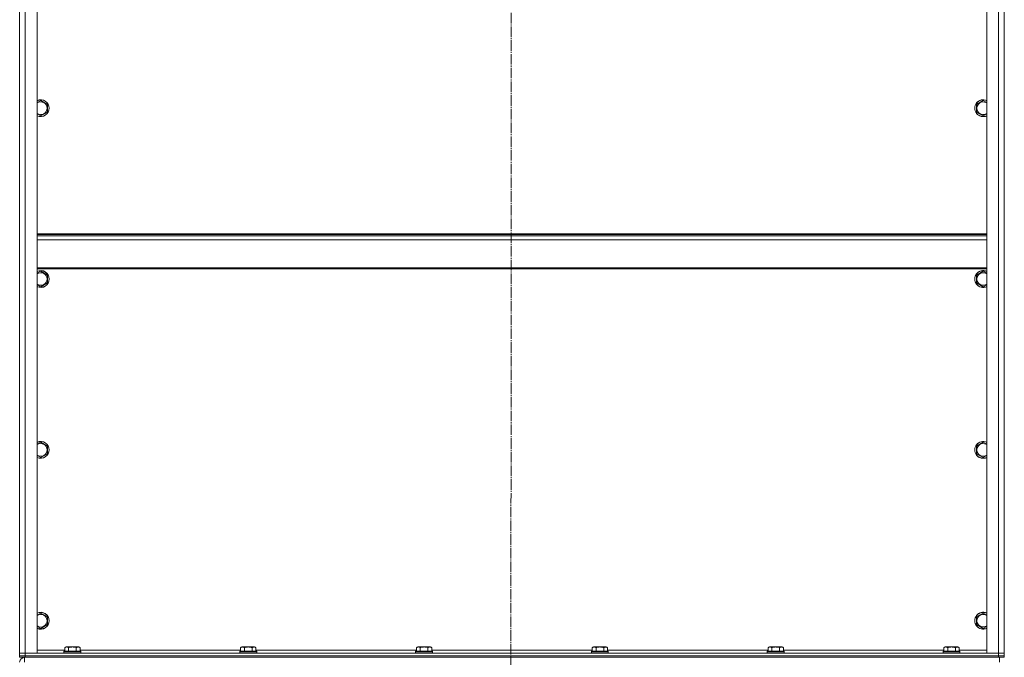
# Model space of a CAD drawing. Units: millimetres. Extents: x 0 to 17137, y -6 to 11880.
# Drawn here: x 10841 to 12241, y 7431 to 8337 of the extents above; entities that cross this region are included whole.
import ezdxf

# ---------------------------------------------------------------- set-up
doc = ezdxf.new("R2010")
doc.units = ezdxf.units.MM
doc.linetypes.add('K5LT_AXLED', pattern=[19.5, 15, -1.5, 1.5, -1.5])
doc.linetypes.add('K5LT_THIN', pattern=[0])
for name, color, linetype, true_color in [('OSI', 2, 'Continuous', 0xffff00), ('R', 1, 'Continuous', 0xff0000), ('WELDING', 7, 'Continuous', 0xffffff)]:
    doc.layers.add(name, color=color, linetype=linetype, true_color=true_color)

msp = doc.modelspace()

# ---------------------------------------------------------------- linework, layer by layer
at = {"layer": 'OSI', "color": 30, "linetype": 'K5LT_AXLED', "lineweight": 18, "true_color": 0xff8000}
msp.add_line((11540.7, 9867.9), (11538.7, 6682.9), dxfattribs=at)
at = {"layer": 'R', "color": 7, "linetype": 'K5LT_THIN', "lineweight": 18}
for p, q in [((10840.7, 7436.9), (10840.7, 9228.9)), ((10840.7, 7436.9), (10840.7, 9228.9)), ((10848.7, 9228.9), (10848.7, 7436.9)), ((10865.7, 9228.9), (10865.7, 7436.9)), ((12215.7, 7436.9), (12215.7, 9228.9)), ((12232.7, 7436.9), (12232.7, 9228.9)), ((12240.7, 9228.9), (12240.7, 7436.9)), ((12240.7, 9228.9), (12240.7, 7436.9)), ((10870.7, 8222.4), (10880.2, 8216.9)), ((12201.2, 8216.9), (12210.7, 8222.4)), ((10880.2, 8206), (10870.7, 8200.5)), ((10880.2, 8216.9), (10880.2, 8211.4)), ((10880.2, 8211.4), (10880.2, 8206)), ((12201.2, 8206), (12201.2, 8216.9)), ((12210.7, 8200.5), (12201.2, 8206)), ((12215.7, 8032.9), (10865.7, 8032.9)), ((12215.7, 8031.7), (10865.7, 8031.7)), ((12215.7, 8029.9), (10865.7, 8029.9)), ((12215.7, 8024.4), (10865.7, 8024.4)), ((12215.7, 7984.7), (10865.7, 7984.7)), ((12215.7, 7982.9), (10865.7, 7982.9)), ((10870.7, 7979.6), (10880.2, 7974.1)), ((10880.2, 7974.1), (10880.2, 7968.6)), ((10880.2, 7968.6), (10880.2, 7963.1)), ((12201.2, 7974.1), (12210.7, 7979.6)), ((12201.2, 7963.1), (12201.2, 7974.1)), ((10880.2, 7963.1), (10870.7, 7957.6)), ((12210.7, 7957.6), (12201.2, 7963.1)), ((10870.7, 7736.7), (10880.2, 7731.2)), ((10880.2, 7731.2), (10880.2, 7725.7)), ((12201.2, 7731.2), (12210.7, 7736.7)), ((12201.2, 7720.2), (12201.2, 7731.2)), ((10880.2, 7720.2), (10870.7, 7714.8)), ((10880.2, 7725.7), (10880.2, 7720.2)), ((12210.7, 7714.8), (12201.2, 7720.2)), ((10870.7, 7493.8), (10880.2, 7488.4)), ((12201.2, 7488.4), (12210.7, 7493.8)), ((10880.2, 7477.4), (10870.7, 7471.9)), ((10880.2, 7488.4), (10880.2, 7482.9)), ((10880.2, 7482.9), (10880.2, 7477.4)), ((12201.2, 7477.4), (12201.2, 7488.4)), ((12210.7, 7471.9), (12201.2, 7477.4)), ((10848.7, 7436.9), (10840.7, 7436.9)), ((10840.7, 7432.9), (10840.7, 7436.9)), ((10840.7, 7436.9), (10848.7, 7436.9)), ((10848.7, 7436.9), (12232.7, 7436.9)), ((10865.7, 7436.9), (10848.7, 7436.9)), ((10848.7, 7432.9), (10848.7, 7436.9)), ((10865.7, 7440.9), (10904.8, 7440.9)), ((10903.7, 7439.1), (10903.9, 7439.4)), ((10903.7, 7439.1), (10903.7, 7437.2)), ((10905.3, 7439.1), (10903.7, 7439.1)), ((10903.7, 7437.2), (10903.9, 7436.9)), ((10905.3, 7437.2), (10903.7, 7437.2)), ((10905.5, 7439.4), (10903.9, 7439.4)), ((10904.8, 7444.7), (10906.8, 7445.9)), ((10904.8, 7444.7), (10904.8, 7439.4)), ((10927.7, 7439.1), (10905.3, 7439.1)), ((10927.7, 7437.2), (10905.3, 7437.2)), ((10927.6, 7439.4), (10905.5, 7439.4)), ((10908, 7445.9), (10906.8, 7445.9)), ((10924.7, 7445.9), (10908, 7445.9)), ((10910.3, 7444.7), (10910.3, 7439.4)), ((10921.2, 7444.7), (10921.2, 7439.4)), ((10926.7, 7444.7), (10924.7, 7445.9)), ((10926.7, 7444.7), (10926.7, 7439.4)), ((10926.7, 7440.9), (11154.8, 7440.9)), ((10927.7, 7439.1), (10927.6, 7439.4)), ((10927.7, 7437.2), (10927.6, 7436.9)), ((10927.7, 7439.1), (10927.7, 7437.2)), ((11153.7, 7439.1), (11153.9, 7439.4)), ((11153.7, 7439.1), (11153.7, 7437.2)), ((11155.3, 7439.1), (11153.7, 7439.1)), ((11153.7, 7437.2), (11153.9, 7436.9)), ((11155.3, 7437.2), (11153.7, 7437.2)), ((11155.5, 7439.4), (11153.9, 7439.4)), ((11154.8, 7444.7), (11156.8, 7445.9)), ((11154.8, 7444.7), (11154.8, 7439.4)), ((11177.7, 7439.1), (11155.3, 7439.1)), ((11177.7, 7437.2), (11155.3, 7437.2)), ((11177.6, 7439.4), (11155.5, 7439.4)), ((11158, 7445.9), (11156.8, 7445.9)), ((11174.7, 7445.9), (11158, 7445.9)), ((11160.3, 7444.7), (11160.3, 7439.4)), ((11171.2, 7444.7), (11171.2, 7439.4)), ((11176.7, 7444.7), (11174.7, 7445.9)), ((11176.7, 7444.7), (11176.7, 7439.4)), ((11176.7, 7440.9), (11404.8, 7440.9)), ((11177.7, 7439.1), (11177.6, 7439.4)), ((11177.7, 7437.2), (11177.6, 7436.9)), ((11177.7, 7439.1), (11177.7, 7437.2)), ((11403.7, 7439.1), (11403.9, 7439.4)), ((11403.7, 7439.1), (11403.7, 7437.2)), ((11405.3, 7439.1), (11403.7, 7439.1)), ((11403.7, 7437.2), (11403.9, 7436.9)), ((11405.3, 7437.2), (11403.7, 7437.2)), ((11405.5, 7439.4), (11403.9, 7439.4)), ((11404.8, 7444.7), (11406.8, 7445.9)), ((11404.8, 7444.7), (11404.8, 7439.4)), ((11427.7, 7439.1), (11405.3, 7439.1)), ((11427.7, 7437.2), (11405.3, 7437.2)), ((11427.6, 7439.4), (11405.5, 7439.4)), ((11408, 7445.9), (11406.8, 7445.9)), ((11424.7, 7445.9), (11408, 7445.9)), ((11410.3, 7444.7), (11410.3, 7439.4)), ((11421.2, 7444.7), (11421.2, 7439.4)), ((11426.7, 7444.7), (11424.7, 7445.9)), ((11426.7, 7444.7), (11426.7, 7439.4)), ((11426.7, 7440.9), (11654.8, 7440.9)), ((11427.7, 7439.1), (11427.6, 7439.4)), ((11427.7, 7437.2), (11427.6, 7436.9)), ((11427.7, 7439.1), (11427.7, 7437.2)), ((11653.7, 7439.1), (11653.9, 7439.4)), ((11653.7, 7439.1), (11653.7, 7437.2)), ((11655.3, 7439.1), (11653.7, 7439.1)), ((11653.7, 7437.2), (11653.9, 7436.9)), ((11655.3, 7437.2), (11653.7, 7437.2)), ((11655.5, 7439.4), (11653.9, 7439.4)), ((11654.8, 7444.7), (11656.8, 7445.9)), ((11654.8, 7444.7), (11654.8, 7439.4)), ((11677.7, 7439.1), (11655.3, 7439.1)), ((11677.7, 7437.2), (11655.3, 7437.2)), ((11677.6, 7439.4), (11655.5, 7439.4)), ((11658, 7445.9), (11656.8, 7445.9)), ((11674.7, 7445.9), (11658, 7445.9)), ((11660.3, 7444.7), (11660.3, 7439.4)), ((11671.2, 7444.7), (11671.2, 7439.4)), ((11676.7, 7444.7), (11674.7, 7445.9)), ((11676.7, 7444.7), (11676.7, 7439.4)), ((11676.7, 7440.9), (11904.8, 7440.9)), ((11677.7, 7439.1), (11677.6, 7439.4)), ((11677.7, 7437.2), (11677.6, 7436.9)), ((11677.7, 7439.1), (11677.7, 7437.2)), ((11903.7, 7439.1), (11903.9, 7439.4)), ((11903.7, 7439.1), (11903.7, 7437.2)), ((11905.3, 7439.1), (11903.7, 7439.1)), ((11903.7, 7437.2), (11903.9, 7436.9)), ((11905.3, 7437.2), (11903.7, 7437.2)), ((11905.5, 7439.4), (11903.9, 7439.4)), ((11904.8, 7444.7), (11906.8, 7445.9)), ((11904.8, 7444.7), (11904.8, 7439.4)), ((11927.7, 7439.1), (11905.3, 7439.1)), ((11927.7, 7437.2), (11905.3, 7437.2)), ((11927.6, 7439.4), (11905.5, 7439.4)), ((11908, 7445.9), (11906.8, 7445.9)), ((11924.7, 7445.9), (11908, 7445.9)), ((11910.3, 7444.7), (11910.3, 7439.4)), ((11921.2, 7444.7), (11921.2, 7439.4)), ((11926.7, 7444.7), (11924.7, 7445.9)), ((11926.7, 7444.7), (11926.7, 7439.4)), ((11926.7, 7440.9), (12154.8, 7440.9)), ((11927.7, 7439.1), (11927.6, 7439.4)), ((11927.7, 7437.2), (11927.6, 7436.9)), ((11927.7, 7439.1), (11927.7, 7437.2)), ((12153.7, 7439.1), (12153.9, 7439.4)), ((12153.7, 7439.1), (12153.7, 7437.2)), ((12155.3, 7439.1), (12153.7, 7439.1)), ((12153.7, 7437.2), (12153.9, 7436.9)), ((12155.3, 7437.2), (12153.7, 7437.2)), ((12155.5, 7439.4), (12153.9, 7439.4)), ((12154.8, 7444.7), (12156.8, 7445.9)), ((12154.8, 7444.7), (12154.8, 7439.4)), ((12177.7, 7439.1), (12155.3, 7439.1)), ((12177.7, 7437.2), (12155.3, 7437.2)), ((12177.6, 7439.4), (12155.5, 7439.4)), ((12158, 7445.9), (12156.8, 7445.9)), ((12174.7, 7445.9), (12158, 7445.9)), ((12160.3, 7444.7), (12160.3, 7439.4)), ((12171.2, 7444.7), (12171.2, 7439.4)), ((12176.7, 7444.7), (12174.7, 7445.9)), ((12176.7, 7444.7), (12176.7, 7439.4)), ((12176.7, 7440.9), (12215.7, 7440.9)), ((12177.7, 7439.1), (12177.6, 7439.4)), ((12177.7, 7437.2), (12177.6, 7436.9)), ((12177.7, 7439.1), (12177.7, 7437.2)), ((12232.7, 7436.9), (12215.7, 7436.9)), ((12240.7, 7436.9), (12232.7, 7436.9)), ((12232.7, 7436.9), (12240.7, 7436.9)), ((12232.7, 7432.9), (12232.7, 7436.9)), ((12240.7, 7432.9), (12240.7, 7436.9)), ((10848.7, 7432.9), (10840.7, 7432.9)), ((10840.7, 7432.9), (10848.7, 7432.9)), ((10840.7, 7430.9), (10840.7, 7432.9)), ((10840.7, 7430.9), (10840.7, 7432.9)), ((10848.7, 7430.9), (10840.7, 7430.9)), ((10847.7, 7430.9), (10847.7, 7423.9)), ((10848.7, 7432.9), (12232.7, 7432.9)), ((10848.7, 7432.9), (12232.7, 7432.9)), ((10848.7, 7430.9), (10848.7, 7432.9)), ((10848.7, 7430.9), (12232.7, 7430.9)), ((12240.7, 7432.9), (12232.7, 7432.9)), ((12232.7, 7432.9), (12240.7, 7432.9)), ((12232.7, 7430.9), (12232.7, 7432.9)), ((12240.7, 7430.9), (12232.7, 7430.9)), ((12233.7, 7423.9), (12233.7, 7430.9)), ((12240.7, 7430.9), (12240.7, 7432.9)), ((12240.7, 7430.9), (12240.7, 7432.9))]:
    msp.add_line(p, q, dxfattribs=at)
for centre, radius, start, end in [((10870.7, 8211.4), 12, 0, 114.6243), ((10870.7, 8211.4), 11.8, 0, 115.0095), ((10870.7, 8211.4), 8.97, 0, 123.8664), ((12210.7, 8211.4), 12, 65.3757, 294.6243), ((12210.7, 8211.4), 11.8, 64.9905, 295.0095), ((12210.7, 8211.4), 8.97, 56.1336, 303.8664), ((10870.7, 8211.4), 11.8, 244.9905, 0), ((10870.7, 8211.4), 12, 245.3757, 0), ((10870.7, 8211.4), 8.97, 236.1336, 0), ((10870.7, 7968.6), 12, 0, 114.6243), ((10870.7, 7968.6), 11.8, 0, 115.0095), ((12210.7, 7968.6), 12, 65.3757, 294.6243), ((12210.7, 7968.6), 11.8, 64.9905, 295.0095), ((10870.7, 7968.6), 8.97, 0, 123.8664), ((10870.7, 7968.6), 8.97, 236.1336, 0), ((10870.7, 7968.6), 11.8, 244.9905, 0), ((10870.7, 7968.6), 12, 245.3757, 0), ((12210.7, 7968.6), 8.97, 56.1336, 303.8664), ((10870.7, 7725.7), 12, 0, 114.6243), ((10870.7, 7725.7), 11.8, 0, 115.0095), ((10870.7, 7725.7), 8.97, 0, 123.8664), ((12210.7, 7725.7), 12, 65.3757, 294.6243), ((12210.7, 7725.7), 11.8, 64.9905, 295.0095), ((12210.7, 7725.7), 8.97, 56.1336, 303.8664), ((10870.7, 7725.7), 11.8, 244.9905, 0), ((10870.7, 7725.7), 12, 245.3757, 0), ((10870.7, 7725.7), 8.97, 236.1336, 0), ((10870.7, 7482.9), 12, 0, 114.6243), ((10870.7, 7482.9), 11.8, 0, 115.0095), ((10870.7, 7482.9), 8.97, 0, 123.8664), ((12210.7, 7482.9), 12, 65.3757, 294.6243), ((12210.7, 7482.9), 11.8, 64.9905, 295.0095), ((12210.7, 7482.9), 8.97, 56.1336, 303.8664), ((10870.7, 7482.9), 8.97, 236.1336, 0), ((10870.7, 7482.9), 11.8, 244.9905, 0), ((10870.7, 7482.9), 12, 245.3757, 0), ((10847.7, 7423.9), 7, 90, 180)]:
    msp.add_arc(centre, radius, start, end, dxfattribs=at)
at = {"layer": 'WELDING', "color": 7, "linetype": 'K5LT_THIN', "lineweight": 18}
for p, q in [((10865.7, 8219.5), (10870.7, 8222.4)), ((12210.7, 8222.4), (12215.7, 8219.5)), ((10870.7, 8200.5), (10865.7, 8203.4)), ((12215.7, 8203.4), (12210.7, 8200.5)), ((10865.7, 7976.7), (10870.7, 7979.6)), ((12210.7, 7979.6), (12215.7, 7976.7)), ((10870.7, 7957.6), (10865.7, 7960.5)), ((12215.7, 7960.5), (12210.7, 7957.6)), ((10865.7, 7733.8), (10870.7, 7736.7)), ((12210.7, 7736.7), (12215.7, 7733.8)), ((10870.7, 7714.8), (10865.7, 7717.6)), ((12215.7, 7717.6), (12210.7, 7714.8)), ((10865.7, 7491), (10870.7, 7493.8)), ((12210.7, 7493.8), (12215.7, 7491)), ((10870.7, 7471.9), (10865.7, 7474.8)), ((12215.7, 7474.8), (12210.7, 7471.9))]:
    msp.add_line(p, q, dxfattribs=at)
for points, knots in [([(10907.5, 7445.6), (10907.4, 7445.6), (10907.1, 7445.6), (10906.6, 7445.5), (10906.2, 7445.4), (10905.6, 7445.2), (10905.1, 7444.9), (10904.8, 7444.7)], [0, 0, 0, 0, 1.218955, 2.409535, 3.824463, 4.76519, 8, 8, 8, 8]), ([(10910.3, 7444.7), (10910.1, 7444.8), (10909.8, 7444.9), (10909.4, 7445.1), (10909, 7445.3), (10908.5, 7445.5), (10908.1, 7445.5), (10907.8, 7445.6), (10907.6, 7445.6), (10907.5, 7445.6)], [0, 0, 0, 0, 1.771842, 2.803781, 4.748491, 6.434444, 8.016551, 9.332655, 10, 10, 10, 10]), ([(10921.2, 7444.7), (10920.8, 7444.8), (10920.1, 7445), (10919.3, 7445.2), (10918.8, 7445.3), (10918.3, 7445.4), (10917.7, 7445.5), (10917.1, 7445.5), (10916.6, 7445.5), (10916, 7445.6), (10915.3, 7445.6), (10914.7, 7445.5), (10914, 7445.5), (10913.1, 7445.4), (10911.9, 7445.1), (10910.9, 7444.9), (10910.3, 7444.7)], [0, 0, 0, 0, 2.142801, 3.094773, 3.749673, 4.638938, 5.533553, 6.273967, 7.269403, 8.166492, 9.086699, 10.026159, 10.962726, 12.336972, 14.092661, 17, 17, 17, 17]), ([(10926.7, 7444.7), (10926.4, 7444.9), (10926, 7445.1), (10925.5, 7445.3), (10925.2, 7445.4), (10925, 7445.5), (10924.7, 7445.5), (10924.4, 7445.5), (10924.1, 7445.6), (10923.8, 7445.6), (10923.5, 7445.5), (10923.1, 7445.5), (10922.7, 7445.4), (10922, 7445.1), (10921.5, 7444.9), (10921.2, 7444.7)], [0, 0, 0, 0, 2.912728, 3.529104, 4.366059, 5.20805, 5.90491, 6.841792, 7.68611, 8.552187, 9.436385, 10.31786, 11.611268, 13.263681, 16, 16, 16, 16]), ([(11157.5, 7445.6), (11157.4, 7445.6), (11157.1, 7445.6), (11156.6, 7445.5), (11156.2, 7445.4), (11155.6, 7445.2), (11155.1, 7444.9), (11154.8, 7444.7)], [0, 0, 0, 0, 1.218955, 2.409535, 3.824463, 4.76519, 8, 8, 8, 8]), ([(11160.3, 7444.7), (11160.1, 7444.8), (11159.8, 7444.9), (11159.4, 7445.1), (11159, 7445.3), (11158.5, 7445.5), (11158.1, 7445.5), (11157.8, 7445.6), (11157.6, 7445.6), (11157.5, 7445.6)], [0, 0, 0, 0, 1.771842, 2.803781, 4.748491, 6.434444, 8.016551, 9.332655, 10, 10, 10, 10]), ([(11171.2, 7444.7), (11170.8, 7444.8), (11170.1, 7445), (11169.3, 7445.2), (11168.8, 7445.3), (11168.3, 7445.4), (11167.7, 7445.5), (11167.1, 7445.5), (11166.6, 7445.5), (11166, 7445.6), (11165.3, 7445.6), (11164.7, 7445.5), (11164, 7445.5), (11163.1, 7445.4), (11161.9, 7445.1), (11160.9, 7444.9), (11160.3, 7444.7)], [0, 0, 0, 0, 2.142801, 3.094773, 3.749673, 4.638938, 5.533553, 6.273967, 7.269403, 8.166492, 9.086699, 10.026159, 10.962726, 12.336972, 14.092661, 17, 17, 17, 17]), ([(11176.7, 7444.7), (11176.4, 7444.9), (11176, 7445.1), (11175.5, 7445.3), (11175.2, 7445.4), (11175, 7445.5), (11174.7, 7445.5), (11174.4, 7445.5), (11174.1, 7445.6), (11173.8, 7445.6), (11173.5, 7445.5), (11173.1, 7445.5), (11172.7, 7445.4), (11172, 7445.1), (11171.5, 7444.9), (11171.2, 7444.7)], [0, 0, 0, 0, 2.912728, 3.529104, 4.366059, 5.20805, 5.90491, 6.841792, 7.68611, 8.552187, 9.436385, 10.31786, 11.611268, 13.263681, 16, 16, 16, 16]), ([(11407.5, 7445.6), (11407.4, 7445.6), (11407.1, 7445.6), (11406.6, 7445.5), (11406.2, 7445.4), (11405.6, 7445.2), (11405.1, 7444.9), (11404.8, 7444.7)], [0, 0, 0, 0, 1.218955, 2.409535, 3.824463, 4.76519, 8, 8, 8, 8]), ([(11410.3, 7444.7), (11410.1, 7444.8), (11409.8, 7444.9), (11409.4, 7445.1), (11409, 7445.3), (11408.5, 7445.5), (11408.1, 7445.5), (11407.8, 7445.6), (11407.6, 7445.6), (11407.5, 7445.6)], [0, 0, 0, 0, 1.771842, 2.803781, 4.748491, 6.434444, 8.016551, 9.332655, 10, 10, 10, 10]), ([(11421.2, 7444.7), (11420.8, 7444.8), (11420.1, 7445), (11419.3, 7445.2), (11418.8, 7445.3), (11418.3, 7445.4), (11417.7, 7445.5), (11417.1, 7445.5), (11416.6, 7445.5), (11416, 7445.6), (11415.3, 7445.6), (11414.7, 7445.5), (11414, 7445.5), (11413.1, 7445.4), (11411.9, 7445.1), (11410.9, 7444.9), (11410.3, 7444.7)], [0, 0, 0, 0, 2.142801, 3.094773, 3.749673, 4.638938, 5.533553, 6.273967, 7.269403, 8.166492, 9.086699, 10.026159, 10.962726, 12.336972, 14.092661, 17, 17, 17, 17]), ([(11426.7, 7444.7), (11426.4, 7444.9), (11426, 7445.1), (11425.5, 7445.3), (11425.2, 7445.4), (11425, 7445.5), (11424.7, 7445.5), (11424.4, 7445.5), (11424.1, 7445.6), (11423.8, 7445.6), (11423.5, 7445.5), (11423.1, 7445.5), (11422.7, 7445.4), (11422, 7445.1), (11421.5, 7444.9), (11421.2, 7444.7)], [0, 0, 0, 0, 2.912728, 3.529104, 4.366059, 5.20805, 5.90491, 6.841792, 7.68611, 8.552187, 9.436385, 10.31786, 11.611268, 13.263681, 16, 16, 16, 16]), ([(11657.5, 7445.6), (11657.4, 7445.6), (11657.1, 7445.6), (11656.6, 7445.5), (11656.2, 7445.4), (11655.6, 7445.2), (11655.1, 7444.9), (11654.8, 7444.7)], [0, 0, 0, 0, 1.218955, 2.409535, 3.824463, 4.76519, 8, 8, 8, 8]), ([(11660.3, 7444.7), (11660.1, 7444.8), (11659.8, 7444.9), (11659.4, 7445.1), (11659, 7445.3), (11658.5, 7445.5), (11658.1, 7445.5), (11657.8, 7445.6), (11657.6, 7445.6), (11657.5, 7445.6)], [0, 0, 0, 0, 1.771842, 2.803781, 4.748491, 6.434444, 8.016551, 9.332655, 10, 10, 10, 10]), ([(11671.2, 7444.7), (11670.8, 7444.8), (11670.1, 7445), (11669.3, 7445.2), (11668.8, 7445.3), (11668.3, 7445.4), (11667.7, 7445.5), (11667.1, 7445.5), (11666.6, 7445.5), (11666, 7445.6), (11665.3, 7445.6), (11664.7, 7445.5), (11664, 7445.5), (11663.1, 7445.4), (11661.9, 7445.1), (11660.9, 7444.9), (11660.3, 7444.7)], [0, 0, 0, 0, 2.142801, 3.094773, 3.749673, 4.638938, 5.533553, 6.273967, 7.269403, 8.166492, 9.086699, 10.026159, 10.962726, 12.336972, 14.092661, 17, 17, 17, 17]), ([(11676.7, 7444.7), (11676.4, 7444.9), (11676, 7445.1), (11675.5, 7445.3), (11675.2, 7445.4), (11675, 7445.5), (11674.7, 7445.5), (11674.4, 7445.5), (11674.1, 7445.6), (11673.8, 7445.6), (11673.5, 7445.5), (11673.1, 7445.5), (11672.7, 7445.4), (11672, 7445.1), (11671.5, 7444.9), (11671.2, 7444.7)], [0, 0, 0, 0, 2.912728, 3.529104, 4.366059, 5.20805, 5.90491, 6.841792, 7.68611, 8.552187, 9.436385, 10.31786, 11.611268, 13.263681, 16, 16, 16, 16]), ([(11907.5, 7445.6), (11907.4, 7445.6), (11907.1, 7445.6), (11906.6, 7445.5), (11906.2, 7445.4), (11905.6, 7445.2), (11905.1, 7444.9), (11904.8, 7444.7)], [0, 0, 0, 0, 1.218955, 2.409535, 3.824463, 4.76519, 8, 8, 8, 8]), ([(11910.3, 7444.7), (11910.1, 7444.8), (11909.8, 7444.9), (11909.4, 7445.1), (11909, 7445.3), (11908.5, 7445.5), (11908.1, 7445.5), (11907.8, 7445.6), (11907.6, 7445.6), (11907.5, 7445.6)], [0, 0, 0, 0, 1.771842, 2.803781, 4.748491, 6.434444, 8.016551, 9.332655, 10, 10, 10, 10]), ([(11921.2, 7444.7), (11920.8, 7444.8), (11920.1, 7445), (11919.3, 7445.2), (11918.8, 7445.3), (11918.3, 7445.4), (11917.7, 7445.5), (11917.1, 7445.5), (11916.6, 7445.5), (11916, 7445.6), (11915.3, 7445.6), (11914.7, 7445.5), (11914, 7445.5), (11913.1, 7445.4), (11911.9, 7445.1), (11910.9, 7444.9), (11910.3, 7444.7)], [0, 0, 0, 0, 2.142801, 3.094773, 3.749673, 4.638938, 5.533553, 6.273967, 7.269403, 8.166492, 9.086699, 10.026159, 10.962726, 12.336972, 14.092661, 17, 17, 17, 17]), ([(11926.7, 7444.7), (11926.4, 7444.9), (11926, 7445.1), (11925.5, 7445.3), (11925.2, 7445.4), (11925, 7445.5), (11924.7, 7445.5), (11924.4, 7445.5), (11924.1, 7445.6), (11923.8, 7445.6), (11923.5, 7445.5), (11923.1, 7445.5), (11922.7, 7445.4), (11922, 7445.1), (11921.5, 7444.9), (11921.2, 7444.7)], [0, 0, 0, 0, 2.912728, 3.529104, 4.366059, 5.20805, 5.90491, 6.841792, 7.68611, 8.552187, 9.436385, 10.31786, 11.611268, 13.263681, 16, 16, 16, 16]), ([(12157.5, 7445.6), (12157.4, 7445.6), (12157.1, 7445.6), (12156.6, 7445.5), (12156.2, 7445.4), (12155.6, 7445.2), (12155.1, 7444.9), (12154.8, 7444.7)], [0, 0, 0, 0, 1.218955, 2.409535, 3.824463, 4.76519, 8, 8, 8, 8]), ([(12160.3, 7444.7), (12160.1, 7444.8), (12159.8, 7444.9), (12159.4, 7445.1), (12159, 7445.3), (12158.5, 7445.5), (12158.1, 7445.5), (12157.8, 7445.6), (12157.6, 7445.6), (12157.5, 7445.6)], [0, 0, 0, 0, 1.771842, 2.803781, 4.748491, 6.434444, 8.016551, 9.332655, 10, 10, 10, 10]), ([(12171.2, 7444.7), (12170.8, 7444.8), (12170.1, 7445), (12169.3, 7445.2), (12168.8, 7445.3), (12168.3, 7445.4), (12167.7, 7445.5), (12167.1, 7445.5), (12166.6, 7445.5), (12166, 7445.6), (12165.3, 7445.6), (12164.7, 7445.5), (12164, 7445.5), (12163.1, 7445.4), (12161.9, 7445.1), (12160.9, 7444.9), (12160.3, 7444.7)], [0, 0, 0, 0, 2.142801, 3.094773, 3.749673, 4.638938, 5.533553, 6.273967, 7.269403, 8.166492, 9.086699, 10.026159, 10.962726, 12.336972, 14.092661, 17, 17, 17, 17]), ([(12176.7, 7444.7), (12176.4, 7444.9), (12176, 7445.1), (12175.5, 7445.3), (12175.2, 7445.4), (12175, 7445.5), (12174.7, 7445.5), (12174.4, 7445.5), (12174.1, 7445.6), (12173.8, 7445.6), (12173.5, 7445.5), (12173.1, 7445.5), (12172.7, 7445.4), (12172, 7445.1), (12171.5, 7444.9), (12171.2, 7444.7)], [0, 0, 0, 0, 2.912728, 3.529104, 4.366059, 5.20805, 5.90491, 6.841792, 7.68611, 8.552187, 9.436385, 10.31786, 11.611268, 13.263681, 16, 16, 16, 16])]:
    msp.add_open_spline(points, degree=3, knots=knots, dxfattribs=at)

doc.saveas('drawing.dxf')
